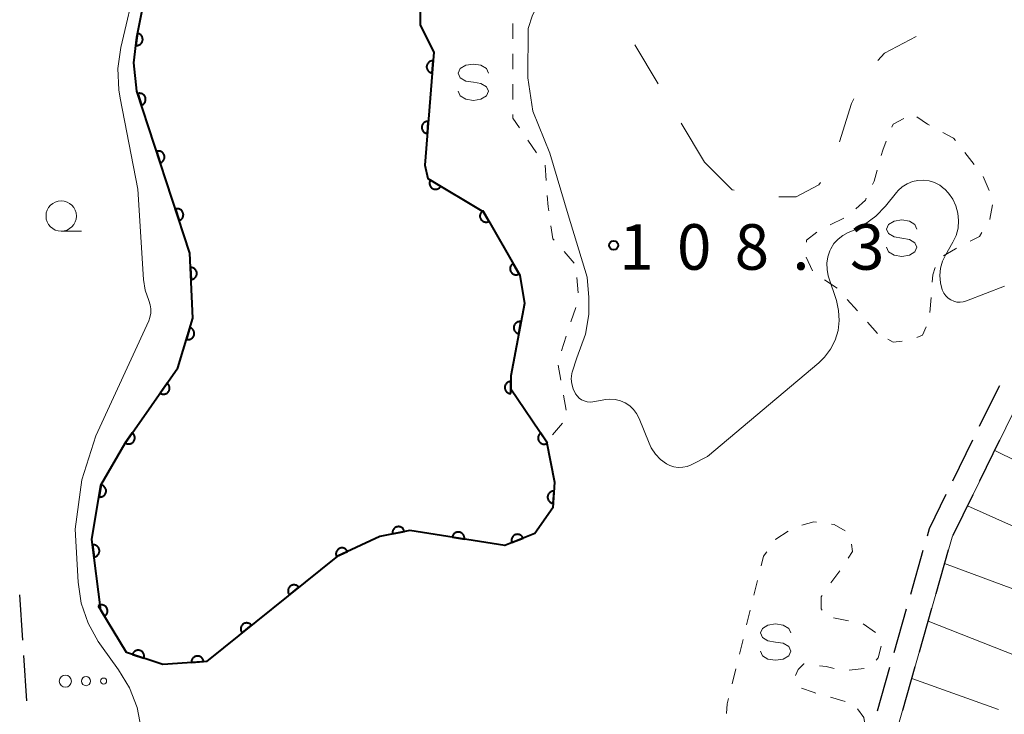
# Model space of a CAD drawing. Units: metres. Extents: x -72000 to -69997, y 30000 to 31501.
# Drawn here: x -70593 to -70512, y 30866 to 30923 of the extents above; entities that cross this region are included whole.
import ezdxf

# ---------------------------------------------------------------- set-up
doc = ezdxf.new("R2010")
doc.units = ezdxf.units.M
for name, color, linetype, lineweight in [('210600_庭園路等', 7, 'Continuous', 30), ('510100_河川', 7, 'Continuous', 30), ('610111_人工斜面(上)', 7, 'Continuous', 30), ('610199_人工斜面(ヒゲ)', 7, 'Continuous', 30), ('611100_コンクリート被覆(直落)', 7, 'Continuous', 30), ('620100_区域界', 7, 'Continuous', 30), ('630100_植生界', 7, 'Continuous', 30), ('632300_芝地', 7, 'Continuous', 13), ('633100_広葉樹林', 7, 'Continuous', 13), ('634000_砂れき地(未分類)', 7, 'Continuous', 13), ('710200_等高線(主曲線)', 7, 'Continuous', 13), ('731200_図化機測定による標高点', 7, 'Continuous', 40)]:
    doc.layers.add(name, color=color, linetype=linetype, lineweight=lineweight)
doc.styles.add('Style-WORKING', font='MS Gothic.ttf')

msp = doc.modelspace()

# ---------------------------------------------------------------- linework, layer by layer
at = {"layer": '210600_庭園路等', "linetype": 'Continuous', "lineweight": 30}
for p, q in [((-70516.408, 30885.005), (-70514.759, 30888.373)), ((-70514.185, 30884.999), (-70512.533, 30888.366)), ((-70516.386, 30880.51), (-70514.735, 30883.877)), ((-70519.877, 30875.667), (-70518.846, 30879.273)), ((-70517.788, 30875.713), (-70516.758, 30879.319)), ((-70593.016, 30871.862), (-70593.267, 30875.604)), ((-70521.251, 30870.86), (-70520.22, 30874.465)), ((-70519.163, 30870.906), (-70518.132, 30874.511)), ((-70592.682, 30866.874), (-70592.933, 30870.615)), ((-70522.625, 30866.052), (-70521.594, 30869.658)), ((-70520.537, 30866.098), (-70519.507, 30869.704))]:
    msp.add_line(p, q, dxfattribs=at)
at = {"layer": '210600_庭園路等', "linetype": 'Continuous', "lineweight": 30, "flags": 128}
for points in [[(-70514.209, 30889.496), (-70513.09, 30891.78), (-70512.539, 30892.853)], [(-70518.503, 30880.475), (-70518.33, 30881.08), (-70516.958, 30883.882)]]:
    msp.add_lwpolyline(points, dxfattribs=at)
at = {"layer": '510100_河川', "linetype": 'Continuous', "lineweight": 30, "flags": 128}
msp.add_lwpolyline([(-70560.27, 30924.02), (-70560.27, 30922.53), (-70559.15, 30920.3), (-70559.9, 30911), (-70559.65, 30909.88), (-70555.06, 30907.15), (-70552.08, 30901.94), (-70551.7, 30899.59), (-70552.82, 30893.63), (-70552.81, 30892.57), (-70549.87, 30888.22), (-70549.21, 30884.88), (-70549.34, 30882.77), (-70550.83, 30880.66), (-70553.31, 30879.67), (-70561.13, 30880.91), (-70563.61, 30880.41), (-70567.09, 30878.8), (-70577.88, 30870.12), (-70581.48, 30869.87), (-70584.46, 30870.86), (-70586.57, 30874.34), (-70587.32, 30880.17), (-70586.57, 30884.63), (-70584.59, 30888.1), (-70580.24, 30894.31), (-70579, 30898.4), (-70579.25, 30903.73), (-70583.61, 30917.08), (-70583.86, 30919.43), (-70583.61, 30921.54), (-70581.62, 30931.59)], dxfattribs=at)
at = {"layer": '610111_人工斜面(上)', "linetype": 'Continuous', "lineweight": 13, "flags": 128}
msp.add_lwpolyline([(-70528.06, 30847.6), (-70523.83, 30856.61), (-70520.98, 30864.55), (-70516.46, 30880.36), (-70511.3, 30890.88), (-70503.1, 30906.86), (-70497.29, 30918.83)], dxfattribs=at)
at = {"layer": '610199_人工斜面(ヒゲ)', "linetype": 'Continuous', "lineweight": 13, "flags": 128}
for points in [[(-70512.96, 30887.49), (-70505.59, 30883.88)], [(-70515.2, 30882.93), (-70500.69, 30876.47)], [(-70517.08, 30878.18), (-70509.23, 30875.27)], [(-70518.44, 30873.43), (-70503.94, 30867.73)], [(-70519.78, 30868.72), (-70512.64, 30866.16)]]:
    msp.add_lwpolyline(points, dxfattribs=at)
at = {"layer": '611100_コンクリート被覆(直落)', "linetype": 'Continuous', "lineweight": 40, "flags": 128}
msp.add_lwpolyline([(-70560.27, 30924.02), (-70560.27, 30922.53), (-70559.15, 30920.3), (-70559.9, 30911), (-70559.65, 30909.88), (-70555.06, 30907.15), (-70552.08, 30901.94), (-70551.7, 30899.59), (-70552.82, 30893.63), (-70552.81, 30892.57), (-70549.87, 30888.22), (-70549.21, 30884.88), (-70549.34, 30882.77), (-70550.83, 30880.66), (-70553.31, 30879.67), (-70561.13, 30880.91), (-70563.61, 30880.41), (-70567.09, 30878.8), (-70577.88, 30870.12), (-70581.48, 30869.87), (-70584.46, 30870.86), (-70586.57, 30874.34), (-70587.32, 30880.17), (-70586.57, 30884.63), (-70584.59, 30888.1), (-70580.24, 30894.31), (-70579, 30898.4), (-70579.25, 30903.73), (-70583.61, 30917.08), (-70583.86, 30919.43), (-70583.61, 30921.54), (-70581.62, 30931.59)], dxfattribs=at)
for points in [[(-70583.574, 30921.843), (-70583.692, 30920.85), (-70583.648, 30920.847), (-70583.604, 30920.848), (-70583.562, 30920.852), (-70583.518, 30920.86), (-70583.477, 30920.872), (-70583.436, 30920.887), (-70583.396, 30920.906), (-70583.359, 30920.928), (-70583.323, 30920.953), (-70583.29, 30920.983), (-70583.26, 30921.013), (-70583.232, 30921.047), (-70583.208, 30921.084), (-70583.186, 30921.121), (-70583.168, 30921.162), (-70583.155, 30921.202), (-70583.144, 30921.244), (-70583.136, 30921.288), (-70583.133, 30921.332), (-70583.134, 30921.375), (-70583.138, 30921.418), (-70583.146, 30921.461), (-70583.158, 30921.503), (-70583.174, 30921.544), (-70583.192, 30921.583), (-70583.215, 30921.62), (-70583.24, 30921.656), (-70583.269, 30921.689), (-70583.3, 30921.72), (-70583.334, 30921.747), (-70583.37, 30921.772), (-70583.408, 30921.793), (-70583.448, 30921.811), (-70583.489, 30921.825), (-70583.531, 30921.836)], [(-70559.288, 30918.585), (-70559.208, 30919.582), (-70559.252, 30919.583), (-70559.295, 30919.581), (-70559.338, 30919.575), (-70559.381, 30919.566), (-70559.422, 30919.552), (-70559.463, 30919.535), (-70559.501, 30919.515), (-70559.537, 30919.491), (-70559.573, 30919.465), (-70559.604, 30919.434), (-70559.634, 30919.402), (-70559.66, 30919.367), (-70559.683, 30919.33), (-70559.703, 30919.292), (-70559.719, 30919.251), (-70559.732, 30919.21), (-70559.741, 30919.167), (-70559.747, 30919.123), (-70559.748, 30919.079), (-70559.746, 30919.036), (-70559.74, 30918.994), (-70559.73, 30918.951), (-70559.717, 30918.909), (-70559.7, 30918.869), (-70559.68, 30918.83), (-70559.656, 30918.794), (-70559.629, 30918.759), (-70559.599, 30918.727), (-70559.567, 30918.698), (-70559.532, 30918.672), (-70559.495, 30918.649), (-70559.456, 30918.629), (-70559.416, 30918.612), (-70559.374, 30918.6), (-70559.332, 30918.59)], [(-70583.546, 30916.883), (-70583.235, 30915.933), (-70583.194, 30915.948), (-70583.155, 30915.967), (-70583.118, 30915.989), (-70583.082, 30916.014), (-70583.049, 30916.043), (-70583.019, 30916.074), (-70582.99, 30916.108), (-70582.967, 30916.144), (-70582.944, 30916.182), (-70582.927, 30916.222), (-70582.912, 30916.263), (-70582.901, 30916.305), (-70582.894, 30916.348), (-70582.891, 30916.392), (-70582.891, 30916.435), (-70582.896, 30916.478), (-70582.904, 30916.521), (-70582.915, 30916.563), (-70582.931, 30916.605), (-70582.95, 30916.644), (-70582.972, 30916.681), (-70582.997, 30916.717), (-70583.025, 30916.749), (-70583.057, 30916.78), (-70583.09, 30916.808), (-70583.126, 30916.832), (-70583.164, 30916.855), (-70583.204, 30916.872), (-70583.245, 30916.887), (-70583.287, 30916.897), (-70583.331, 30916.904), (-70583.374, 30916.908), (-70583.418, 30916.907), (-70583.461, 30916.903), (-70583.503, 30916.895)], [(-70559.69, 30913.601), (-70559.61, 30914.598), (-70559.654, 30914.599), (-70559.697, 30914.597), (-70559.74, 30914.591), (-70559.783, 30914.582), (-70559.824, 30914.568), (-70559.864, 30914.551), (-70559.903, 30914.531), (-70559.939, 30914.507), (-70559.974, 30914.481), (-70560.006, 30914.45), (-70560.036, 30914.418), (-70560.062, 30914.383), (-70560.085, 30914.346), (-70560.105, 30914.308), (-70560.121, 30914.267), (-70560.133, 30914.226), (-70560.143, 30914.183), (-70560.148, 30914.14), (-70560.15, 30914.096), (-70560.147, 30914.052), (-70560.142, 30914.01), (-70560.132, 30913.967), (-70560.119, 30913.926), (-70560.102, 30913.885), (-70560.082, 30913.846), (-70560.058, 30913.81), (-70560.031, 30913.775), (-70560.001, 30913.744), (-70559.969, 30913.714), (-70559.934, 30913.688), (-70559.897, 30913.665), (-70559.858, 30913.645), (-70559.817, 30913.628), (-70559.776, 30913.616), (-70559.734, 30913.607)], [(-70581.994, 30912.131), (-70581.683, 30911.18), (-70581.642, 30911.196), (-70581.603, 30911.215), (-70581.566, 30911.236), (-70581.53, 30911.262), (-70581.497, 30911.29), (-70581.466, 30911.321), (-70581.438, 30911.355), (-70581.414, 30911.391), (-70581.392, 30911.429), (-70581.375, 30911.469), (-70581.359, 30911.51), (-70581.349, 30911.552), (-70581.342, 30911.595), (-70581.338, 30911.639), (-70581.339, 30911.683), (-70581.344, 30911.725), (-70581.351, 30911.768), (-70581.363, 30911.81), (-70581.379, 30911.852), (-70581.398, 30911.891), (-70581.419, 30911.928), (-70581.445, 30911.964), (-70581.473, 30911.996), (-70581.504, 30912.027), (-70581.538, 30912.055), (-70581.574, 30912.079), (-70581.612, 30912.102), (-70581.652, 30912.119), (-70581.693, 30912.134), (-70581.735, 30912.144), (-70581.778, 30912.151), (-70581.822, 30912.155), (-70581.866, 30912.154), (-70581.908, 30912.15), (-70581.951, 30912.142)], [(-70558.582, 30909.245), (-70559.441, 30909.756), (-70559.462, 30909.717), (-70559.479, 30909.677), (-70559.493, 30909.636), (-70559.503, 30909.594), (-70559.509, 30909.55), (-70559.511, 30909.507), (-70559.511, 30909.463), (-70559.505, 30909.42), (-70559.497, 30909.377), (-70559.483, 30909.335), (-70559.468, 30909.295), (-70559.448, 30909.256), (-70559.424, 30909.219), (-70559.399, 30909.184), (-70559.369, 30909.151), (-70559.338, 30909.122), (-70559.304, 30909.095), (-70559.267, 30909.07), (-70559.228, 30909.05), (-70559.188, 30909.033), (-70559.148, 30909.019), (-70559.105, 30909.009), (-70559.062, 30909.003), (-70559.018, 30909), (-70558.974, 30909.001), (-70558.931, 30909.007), (-70558.888, 30909.015), (-70558.846, 30909.029), (-70558.806, 30909.044), (-70558.767, 30909.064), (-70558.73, 30909.087), (-70558.695, 30909.113), (-70558.662, 30909.142), (-70558.633, 30909.174), (-70558.606, 30909.208)], [(-70580.441, 30907.378), (-70580.131, 30906.427), (-70580.09, 30906.443), (-70580.051, 30906.462), (-70580.013, 30906.483), (-70579.978, 30906.509), (-70579.945, 30906.537), (-70579.914, 30906.568), (-70579.886, 30906.602), (-70579.862, 30906.638), (-70579.84, 30906.676), (-70579.822, 30906.716), (-70579.807, 30906.757), (-70579.797, 30906.799), (-70579.79, 30906.842), (-70579.786, 30906.886), (-70579.787, 30906.93), (-70579.791, 30906.972), (-70579.799, 30907.015), (-70579.811, 30907.058), (-70579.826, 30907.099), (-70579.845, 30907.138), (-70579.867, 30907.175), (-70579.892, 30907.211), (-70579.921, 30907.244), (-70579.952, 30907.274), (-70579.985, 30907.302), (-70580.022, 30907.326), (-70580.059, 30907.349), (-70580.1, 30907.366), (-70580.141, 30907.381), (-70580.183, 30907.392), (-70580.226, 30907.398), (-70580.269, 30907.402), (-70580.313, 30907.401), (-70580.356, 30907.397), (-70580.399, 30907.389)], [(-70554.612, 30906.367), (-70555.108, 30907.235), (-70555.146, 30907.211), (-70555.18, 30907.185), (-70555.212, 30907.156), (-70555.242, 30907.124), (-70555.268, 30907.089), (-70555.292, 30907.052), (-70555.313, 30907.014), (-70555.329, 30906.974), (-70555.343, 30906.932), (-70555.352, 30906.889), (-70555.359, 30906.846), (-70555.36, 30906.803), (-70555.358, 30906.759), (-70555.353, 30906.716), (-70555.344, 30906.673), (-70555.33, 30906.632), (-70555.314, 30906.592), (-70555.294, 30906.552), (-70555.271, 30906.515), (-70555.244, 30906.481), (-70555.215, 30906.449), (-70555.183, 30906.419), (-70555.149, 30906.393), (-70555.112, 30906.369), (-70555.074, 30906.348), (-70555.033, 30906.332), (-70554.992, 30906.318), (-70554.949, 30906.309), (-70554.906, 30906.302), (-70554.862, 30906.301), (-70554.818, 30906.303), (-70554.775, 30906.308), (-70554.732, 30906.317), (-70554.691, 30906.33), (-70554.651, 30906.347)], [(-70579.196, 30902.568), (-70579.149, 30901.57), (-70579.105, 30901.574), (-70579.062, 30901.582), (-70579.021, 30901.593), (-70578.979, 30901.608), (-70578.94, 30901.626), (-70578.902, 30901.648), (-70578.866, 30901.673), (-70578.834, 30901.701), (-70578.802, 30901.732), (-70578.774, 30901.766), (-70578.749, 30901.802), (-70578.728, 30901.84), (-70578.71, 30901.879), (-70578.695, 30901.92), (-70578.684, 30901.963), (-70578.677, 30902.005), (-70578.673, 30902.048), (-70578.673, 30902.092), (-70578.677, 30902.136), (-70578.685, 30902.179), (-70578.696, 30902.221), (-70578.711, 30902.262), (-70578.729, 30902.301), (-70578.751, 30902.339), (-70578.776, 30902.375), (-70578.805, 30902.408), (-70578.835, 30902.439), (-70578.869, 30902.467), (-70578.905, 30902.492), (-70578.943, 30902.513), (-70578.983, 30902.531), (-70579.023, 30902.547), (-70579.066, 30902.558), (-70579.108, 30902.565), (-70579.151, 30902.569)], [(-70552.129, 30902.026), (-70552.626, 30902.895), (-70552.663, 30902.871), (-70552.698, 30902.844), (-70552.73, 30902.816), (-70552.76, 30902.784), (-70552.786, 30902.749), (-70552.81, 30902.712), (-70552.83, 30902.674), (-70552.847, 30902.634), (-70552.861, 30902.592), (-70552.87, 30902.549), (-70552.876, 30902.506), (-70552.878, 30902.463), (-70552.876, 30902.419), (-70552.871, 30902.376), (-70552.861, 30902.333), (-70552.848, 30902.292), (-70552.832, 30902.251), (-70552.812, 30902.212), (-70552.788, 30902.175), (-70552.762, 30902.141), (-70552.733, 30902.109), (-70552.701, 30902.079), (-70552.666, 30902.052), (-70552.629, 30902.029), (-70552.591, 30902.008), (-70552.551, 30901.992), (-70552.509, 30901.977), (-70552.466, 30901.969), (-70552.423, 30901.962), (-70552.38, 30901.961), (-70552.336, 30901.963), (-70552.293, 30901.968), (-70552.25, 30901.977), (-70552.209, 30901.99), (-70552.169, 30902.006)], [(-70552.165, 30897.114), (-70551.981, 30898.096), (-70552.024, 30898.102), (-70552.068, 30898.105), (-70552.111, 30898.103), (-70552.154, 30898.098), (-70552.197, 30898.089), (-70552.239, 30898.077), (-70552.279, 30898.061), (-70552.318, 30898.041), (-70552.356, 30898.018), (-70552.39, 30897.991), (-70552.423, 30897.963), (-70552.452, 30897.931), (-70552.479, 30897.896), (-70552.503, 30897.86), (-70552.524, 30897.821), (-70552.541, 30897.781), (-70552.554, 30897.74), (-70552.564, 30897.697), (-70552.571, 30897.654), (-70552.573, 30897.61), (-70552.572, 30897.567), (-70552.567, 30897.524), (-70552.557, 30897.481), (-70552.545, 30897.439), (-70552.529, 30897.399), (-70552.509, 30897.36), (-70552.486, 30897.322), (-70552.459, 30897.288), (-70552.431, 30897.255), (-70552.399, 30897.226), (-70552.364, 30897.199), (-70552.328, 30897.175), (-70552.289, 30897.154), (-70552.249, 30897.137), (-70552.208, 30897.124)], [(-70579.24, 30897.609), (-70579.53, 30896.652), (-70579.487, 30896.641), (-70579.444, 30896.634), (-70579.402, 30896.63), (-70579.358, 30896.631), (-70579.315, 30896.635), (-70579.271, 30896.643), (-70579.229, 30896.654), (-70579.189, 30896.67), (-70579.149, 30896.689), (-70579.112, 30896.712), (-70579.076, 30896.737), (-70579.043, 30896.765), (-70579.013, 30896.797), (-70578.985, 30896.83), (-70578.96, 30896.867), (-70578.939, 30896.904), (-70578.921, 30896.944), (-70578.907, 30896.985), (-70578.896, 30897.028), (-70578.889, 30897.071), (-70578.885, 30897.113), (-70578.886, 30897.157), (-70578.89, 30897.201), (-70578.898, 30897.244), (-70578.909, 30897.286), (-70578.925, 30897.326), (-70578.944, 30897.366), (-70578.967, 30897.404), (-70578.991, 30897.439), (-70579.02, 30897.472), (-70579.052, 30897.502), (-70579.085, 30897.53), (-70579.121, 30897.555), (-70579.159, 30897.576), (-70579.198, 30897.594)], [(-70581.131, 30893.038), (-70581.705, 30892.219), (-70581.668, 30892.195), (-70581.629, 30892.176), (-70581.589, 30892.159), (-70581.548, 30892.145), (-70581.505, 30892.136), (-70581.462, 30892.13), (-70581.418, 30892.128), (-70581.375, 30892.131), (-70581.331, 30892.135), (-70581.288, 30892.146), (-70581.247, 30892.158), (-70581.207, 30892.175), (-70581.168, 30892.196), (-70581.131, 30892.219), (-70581.096, 30892.246), (-70581.065, 30892.275), (-70581.035, 30892.307), (-70581.008, 30892.342), (-70580.985, 30892.379), (-70580.965, 30892.417), (-70580.948, 30892.457), (-70580.935, 30892.499), (-70580.926, 30892.541), (-70580.92, 30892.585), (-70580.917, 30892.628), (-70580.92, 30892.672), (-70580.925, 30892.715), (-70580.935, 30892.758), (-70580.948, 30892.8), (-70580.965, 30892.84), (-70580.985, 30892.878), (-70581.008, 30892.915), (-70581.035, 30892.95), (-70581.064, 30892.981), (-70581.096, 30893.011)], [(-70552.806, 30892.175), (-70552.816, 30893.174), (-70552.86, 30893.172), (-70552.903, 30893.166), (-70552.945, 30893.156), (-70552.986, 30893.143), (-70553.026, 30893.126), (-70553.065, 30893.105), (-70553.102, 30893.082), (-70553.136, 30893.054), (-70553.168, 30893.025), (-70553.197, 30892.992), (-70553.224, 30892.958), (-70553.246, 30892.92), (-70553.266, 30892.881), (-70553.283, 30892.841), (-70553.295, 30892.799), (-70553.304, 30892.757), (-70553.309, 30892.714), (-70553.311, 30892.67), (-70553.309, 30892.626), (-70553.302, 30892.583), (-70553.293, 30892.541), (-70553.279, 30892.499), (-70553.262, 30892.459), (-70553.242, 30892.42), (-70553.218, 30892.384), (-70553.191, 30892.35), (-70553.162, 30892.317), (-70553.128, 30892.289), (-70553.094, 30892.262), (-70553.057, 30892.239), (-70553.018, 30892.22), (-70552.978, 30892.203), (-70552.935, 30892.19), (-70552.893, 30892.182), (-70552.85, 30892.176)], [(-70584, 30888.943), (-70584.573, 30888.124), (-70584.536, 30888.1), (-70584.498, 30888.08), (-70584.458, 30888.064), (-70584.416, 30888.05), (-70584.374, 30888.041), (-70584.33, 30888.035), (-70584.287, 30888.033), (-70584.243, 30888.035), (-70584.2, 30888.04), (-70584.157, 30888.051), (-70584.115, 30888.063), (-70584.075, 30888.08), (-70584.037, 30888.1), (-70584, 30888.123), (-70583.965, 30888.15), (-70583.934, 30888.18), (-70583.904, 30888.211), (-70583.877, 30888.246), (-70583.853, 30888.283), (-70583.834, 30888.322), (-70583.817, 30888.362), (-70583.804, 30888.404), (-70583.794, 30888.446), (-70583.788, 30888.49), (-70583.786, 30888.533), (-70583.789, 30888.576), (-70583.794, 30888.62), (-70583.804, 30888.663), (-70583.816, 30888.704), (-70583.833, 30888.744), (-70583.854, 30888.783), (-70583.877, 30888.82), (-70583.904, 30888.855), (-70583.933, 30888.886), (-70583.965, 30888.916)], [(-70549.789, 30888.1), (-70550.349, 30888.928), (-70550.384, 30888.902), (-70550.416, 30888.873), (-70550.446, 30888.842), (-70550.474, 30888.808), (-70550.497, 30888.771), (-70550.518, 30888.733), (-70550.536, 30888.693), (-70550.549, 30888.652), (-70550.56, 30888.609), (-70550.566, 30888.566), (-70550.569, 30888.522), (-70550.567, 30888.479), (-70550.562, 30888.435), (-70550.554, 30888.393), (-70550.541, 30888.35), (-70550.525, 30888.311), (-70550.506, 30888.272), (-70550.483, 30888.234), (-70550.457, 30888.199), (-70550.428, 30888.166), (-70550.397, 30888.137), (-70550.362, 30888.109), (-70550.326, 30888.086), (-70550.287, 30888.064), (-70550.248, 30888.047), (-70550.206, 30888.034), (-70550.164, 30888.022), (-70550.12, 30888.017), (-70550.077, 30888.014), (-70550.033, 30888.015), (-70549.99, 30888.021), (-70549.947, 30888.029), (-70549.905, 30888.042), (-70549.865, 30888.058), (-70549.826, 30888.077)], [(-70586.566, 30884.654), (-70586.732, 30883.668), (-70586.688, 30883.662), (-70586.645, 30883.661), (-70586.602, 30883.663), (-70586.558, 30883.669), (-70586.516, 30883.679), (-70586.474, 30883.692), (-70586.434, 30883.709), (-70586.396, 30883.73), (-70586.359, 30883.753), (-70586.324, 30883.781), (-70586.292, 30883.81), (-70586.263, 30883.842), (-70586.237, 30883.877), (-70586.214, 30883.914), (-70586.194, 30883.953), (-70586.178, 30883.993), (-70586.165, 30884.035), (-70586.156, 30884.078), (-70586.151, 30884.121), (-70586.149, 30884.165), (-70586.151, 30884.208), (-70586.157, 30884.251), (-70586.167, 30884.294), (-70586.18, 30884.335), (-70586.197, 30884.376), (-70586.218, 30884.414), (-70586.241, 30884.451), (-70586.269, 30884.485), (-70586.298, 30884.517), (-70586.331, 30884.546), (-70586.366, 30884.572), (-70586.402, 30884.596), (-70586.442, 30884.616), (-70586.482, 30884.631), (-70586.523, 30884.644)], [(-70549.317, 30883.143), (-70549.256, 30884.141), (-70549.3, 30884.142), (-70549.343, 30884.138), (-70549.385, 30884.132), (-70549.428, 30884.121), (-70549.469, 30884.107), (-70549.509, 30884.089), (-70549.548, 30884.069), (-70549.583, 30884.044), (-70549.618, 30884.017), (-70549.649, 30883.986), (-70549.678, 30883.953), (-70549.703, 30883.918), (-70549.725, 30883.88), (-70549.745, 30883.841), (-70549.76, 30883.8), (-70549.772, 30883.759), (-70549.781, 30883.716), (-70549.785, 30883.673), (-70549.786, 30883.629), (-70549.783, 30883.585), (-70549.776, 30883.543), (-70549.766, 30883.5), (-70549.751, 30883.459), (-70549.734, 30883.419), (-70549.713, 30883.381), (-70549.688, 30883.345), (-70549.661, 30883.31), (-70549.63, 30883.279), (-70549.598, 30883.25), (-70549.562, 30883.225), (-70549.525, 30883.203), (-70549.486, 30883.183), (-70549.445, 30883.168), (-70549.403, 30883.156), (-70549.361, 30883.147)], [(-70562.557, 30880.622), (-70561.577, 30880.82), (-70561.587, 30880.863), (-70561.602, 30880.904), (-70561.619, 30880.943), (-70561.64, 30880.982), (-70561.664, 30881.018), (-70561.692, 30881.052), (-70561.721, 30881.084), (-70561.755, 30881.112), (-70561.79, 30881.138), (-70561.828, 30881.16), (-70561.866, 30881.18), (-70561.907, 30881.195), (-70561.949, 30881.207), (-70561.992, 30881.216), (-70562.036, 30881.22), (-70562.079, 30881.221), (-70562.122, 30881.218), (-70562.165, 30881.211), (-70562.208, 30881.201), (-70562.249, 30881.186), (-70562.289, 30881.169), (-70562.327, 30881.148), (-70562.363, 30881.124), (-70562.397, 30881.096), (-70562.429, 30881.066), (-70562.457, 30881.033), (-70562.484, 30880.998), (-70562.506, 30880.96), (-70562.525, 30880.921), (-70562.541, 30880.881), (-70562.552, 30880.838), (-70562.561, 30880.796), (-70562.566, 30880.752), (-70562.566, 30880.709), (-70562.564, 30880.666)], [(-70557.629, 30880.355), (-70556.642, 30880.198), (-70556.637, 30880.242), (-70556.636, 30880.285), (-70556.638, 30880.328), (-70556.644, 30880.372), (-70556.655, 30880.414), (-70556.669, 30880.456), (-70556.686, 30880.496), (-70556.707, 30880.534), (-70556.73, 30880.571), (-70556.758, 30880.605), (-70556.788, 30880.637), (-70556.821, 30880.665), (-70556.856, 30880.691), (-70556.893, 30880.714), (-70556.932, 30880.733), (-70556.972, 30880.749), (-70557.014, 30880.762), (-70557.057, 30880.77), (-70557.101, 30880.775), (-70557.144, 30880.776), (-70557.187, 30880.774), (-70557.231, 30880.768), (-70557.273, 30880.757), (-70557.314, 30880.743), (-70557.355, 30880.726), (-70557.392, 30880.705), (-70557.43, 30880.682), (-70557.463, 30880.654), (-70557.495, 30880.624), (-70557.524, 30880.591), (-70557.55, 30880.556), (-70557.573, 30880.519), (-70557.592, 30880.48), (-70557.608, 30880.44), (-70557.62, 30880.398)], [(-70552.728, 30879.902), (-70551.799, 30880.273), (-70551.817, 30880.313), (-70551.839, 30880.351), (-70551.863, 30880.387), (-70551.89, 30880.421), (-70551.921, 30880.452), (-70551.954, 30880.48), (-70551.989, 30880.506), (-70552.027, 30880.528), (-70552.066, 30880.548), (-70552.107, 30880.562), (-70552.149, 30880.575), (-70552.192, 30880.583), (-70552.235, 30880.587), (-70552.279, 30880.588), (-70552.323, 30880.584), (-70552.365, 30880.577), (-70552.407, 30880.567), (-70552.449, 30880.552), (-70552.489, 30880.534), (-70552.527, 30880.512), (-70552.562, 30880.489), (-70552.597, 30880.461), (-70552.627, 30880.43), (-70552.656, 30880.397), (-70552.682, 30880.362), (-70552.704, 30880.324), (-70552.724, 30880.285), (-70552.738, 30880.244), (-70552.751, 30880.202), (-70552.758, 30880.159), (-70552.762, 30880.116), (-70552.763, 30880.072), (-70552.76, 30880.028), (-70552.753, 30879.986), (-70552.742, 30879.944)], [(-70587.262, 30879.72), (-70587.135, 30878.729), (-70587.091, 30878.736), (-70587.049, 30878.748), (-70587.009, 30878.762), (-70586.969, 30878.78), (-70586.931, 30878.802), (-70586.895, 30878.827), (-70586.861, 30878.854), (-70586.831, 30878.886), (-70586.802, 30878.919), (-70586.778, 30878.955), (-70586.755, 30878.992), (-70586.737, 30879.032), (-70586.722, 30879.073), (-70586.71, 30879.115), (-70586.703, 30879.158), (-70586.699, 30879.201), (-70586.699, 30879.244), (-70586.702, 30879.288), (-70586.71, 30879.332), (-70586.721, 30879.374), (-70586.736, 30879.414), (-70586.754, 30879.454), (-70586.776, 30879.492), (-70586.801, 30879.528), (-70586.828, 30879.561), (-70586.859, 30879.592), (-70586.892, 30879.621), (-70586.929, 30879.645), (-70586.966, 30879.668), (-70587.006, 30879.686), (-70587.047, 30879.701), (-70587.089, 30879.712), (-70587.132, 30879.72), (-70587.175, 30879.724), (-70587.218, 30879.724)], [(-70567.173, 30878.762), (-70566.265, 30879.182), (-70566.285, 30879.221), (-70566.309, 30879.257), (-70566.335, 30879.292), (-70566.364, 30879.324), (-70566.396, 30879.353), (-70566.431, 30879.38), (-70566.467, 30879.404), (-70566.506, 30879.424), (-70566.546, 30879.442), (-70566.588, 30879.454), (-70566.631, 30879.464), (-70566.674, 30879.47), (-70566.718, 30879.471), (-70566.761, 30879.47), (-70566.805, 30879.464), (-70566.847, 30879.455), (-70566.888, 30879.442), (-70566.929, 30879.425), (-70566.968, 30879.405), (-70567.005, 30879.382), (-70567.039, 30879.356), (-70567.072, 30879.326), (-70567.101, 30879.294), (-70567.128, 30879.26), (-70567.152, 30879.223), (-70567.171, 30879.184), (-70567.189, 30879.144), (-70567.201, 30879.102), (-70567.212, 30879.06), (-70567.217, 30879.017), (-70567.219, 30878.973), (-70567.217, 30878.929), (-70567.212, 30878.886), (-70567.202, 30878.844), (-70567.189, 30878.802)], [(-70571.057, 30875.609), (-70570.278, 30876.236), (-70570.307, 30876.269), (-70570.339, 30876.298), (-70570.372, 30876.325), (-70570.408, 30876.35), (-70570.447, 30876.371), (-70570.487, 30876.388), (-70570.528, 30876.403), (-70570.57, 30876.412), (-70570.613, 30876.42), (-70570.657, 30876.422), (-70570.701, 30876.422), (-70570.744, 30876.416), (-70570.787, 30876.407), (-70570.829, 30876.396), (-70570.87, 30876.379), (-70570.908, 30876.36), (-70570.945, 30876.338), (-70570.981, 30876.312), (-70571.014, 30876.283), (-70571.044, 30876.251), (-70571.071, 30876.218), (-70571.095, 30876.181), (-70571.116, 30876.143), (-70571.134, 30876.103), (-70571.148, 30876.062), (-70571.158, 30876.019), (-70571.165, 30875.976), (-70571.167, 30875.932), (-70571.167, 30875.889), (-70571.161, 30875.846), (-70571.153, 30875.803), (-70571.141, 30875.761), (-70571.125, 30875.72), (-70571.105, 30875.682), (-70571.083, 30875.644)], [(-70586.79, 30874.703), (-70586.272, 30873.848), (-70586.235, 30873.873), (-70586.201, 30873.9), (-70586.17, 30873.929), (-70586.141, 30873.962), (-70586.116, 30873.998), (-70586.093, 30874.035), (-70586.073, 30874.074), (-70586.058, 30874.115), (-70586.045, 30874.156), (-70586.037, 30874.2), (-70586.032, 30874.243), (-70586.031, 30874.286), (-70586.034, 30874.33), (-70586.04, 30874.373), (-70586.051, 30874.416), (-70586.065, 30874.456), (-70586.082, 30874.496), (-70586.103, 30874.535), (-70586.128, 30874.571), (-70586.155, 30874.605), (-70586.185, 30874.636), (-70586.218, 30874.666), (-70586.253, 30874.691), (-70586.29, 30874.714), (-70586.329, 30874.734), (-70586.37, 30874.749), (-70586.412, 30874.762), (-70586.455, 30874.77), (-70586.498, 30874.775), (-70586.542, 30874.775), (-70586.585, 30874.772), (-70586.628, 30874.766), (-70586.671, 30874.756), (-70586.712, 30874.741), (-70586.752, 30874.724)], [(-70574.953, 30872.475), (-70574.174, 30873.102), (-70574.203, 30873.135), (-70574.234, 30873.164), (-70574.268, 30873.191), (-70574.304, 30873.216), (-70574.343, 30873.237), (-70574.383, 30873.254), (-70574.424, 30873.269), (-70574.466, 30873.278), (-70574.509, 30873.286), (-70574.553, 30873.288), (-70574.597, 30873.288), (-70574.64, 30873.282), (-70574.683, 30873.273), (-70574.725, 30873.262), (-70574.765, 30873.245), (-70574.804, 30873.226), (-70574.841, 30873.204), (-70574.877, 30873.178), (-70574.91, 30873.149), (-70574.939, 30873.117), (-70574.966, 30873.084), (-70574.991, 30873.047), (-70575.012, 30873.009), (-70575.029, 30872.969), (-70575.044, 30872.928), (-70575.053, 30872.885), (-70575.061, 30872.842), (-70575.063, 30872.798), (-70575.063, 30872.755), (-70575.057, 30872.712), (-70575.048, 30872.669), (-70575.037, 30872.627), (-70575.02, 30872.586), (-70575.001, 30872.548), (-70574.979, 30872.51)], [(-70583.98, 30870.701), (-70583.031, 30870.385), (-70583.019, 30870.428), (-70583.011, 30870.47), (-70583.007, 30870.513), (-70583.006, 30870.557), (-70583.009, 30870.6), (-70583.016, 30870.644), (-70583.026, 30870.686), (-70583.041, 30870.727), (-70583.058, 30870.767), (-70583.08, 30870.805), (-70583.104, 30870.842), (-70583.132, 30870.875), (-70583.163, 30870.906), (-70583.195, 30870.935), (-70583.231, 30870.961), (-70583.268, 30870.982), (-70583.307, 30871.002), (-70583.348, 30871.017), (-70583.39, 30871.029), (-70583.433, 30871.037), (-70583.476, 30871.042), (-70583.52, 30871.043), (-70583.563, 30871.039), (-70583.606, 30871.033), (-70583.649, 30871.023), (-70583.69, 30871.008), (-70583.73, 30870.991), (-70583.768, 30870.968), (-70583.804, 30870.945), (-70583.838, 30870.917), (-70583.869, 30870.886), (-70583.898, 30870.853), (-70583.923, 30870.818), (-70583.945, 30870.781), (-70583.964, 30870.742)], [(-70579.12, 30870.034), (-70578.123, 30870.103), (-70578.128, 30870.147), (-70578.137, 30870.189), (-70578.149, 30870.231), (-70578.164, 30870.272), (-70578.184, 30870.31), (-70578.207, 30870.348), (-70578.232, 30870.383), (-70578.262, 30870.415), (-70578.293, 30870.446), (-70578.328, 30870.473), (-70578.364, 30870.497), (-70578.402, 30870.518), (-70578.442, 30870.535), (-70578.483, 30870.549), (-70578.526, 30870.559), (-70578.569, 30870.565), (-70578.612, 30870.568), (-70578.656, 30870.567), (-70578.7, 30870.562), (-70578.742, 30870.553), (-70578.784, 30870.541), (-70578.825, 30870.526), (-70578.863, 30870.506), (-70578.901, 30870.483), (-70578.936, 30870.458), (-70578.968, 30870.428), (-70578.999, 30870.397), (-70579.026, 30870.362), (-70579.05, 30870.326), (-70579.071, 30870.288), (-70579.088, 30870.248), (-70579.102, 30870.207), (-70579.112, 30870.164), (-70579.118, 30870.121), (-70579.121, 30870.078)]]:
    msp.add_lwpolyline(points, close=True, dxfattribs=at)
at = {"layer": '620100_区域界', "linetype": 'Continuous', "lineweight": 13}
for p, q in [((-70540.681, 30917.684), (-70542.592, 30920.91)), ((-70536.86, 30911.23), (-70538.771, 30914.457))]:
    msp.add_line(p, q, dxfattribs=at)
at = {"layer": '620100_区域界', "linetype": 'Continuous', "lineweight": 13, "flags": 128}
for points in [[(-70519.437, 30921.581), (-70522.04, 30920.2), (-70522.579, 30919.604)], [(-70524.556, 30916.454), (-70524.75, 30916.07), (-70525.75, 30912.905)], [(-70534.422, 30908.918), (-70534.58, 30908.95), (-70536.86, 30911.23)], [(-70527.314, 30909.556), (-70527.45, 30909.38), (-70529.31, 30908.38), (-70530.726, 30908.38)]]:
    msp.add_lwpolyline(points, dxfattribs=at)
at = {"layer": '630100_植生界', "linetype": 'Continuous', "lineweight": 13}
for p, q in [((-70552.65, 30922.653), (-70552.65, 30921.403)), ((-70552.65, 30920.153), (-70552.65, 30918.903)), ((-70552.65, 30917.653), (-70552.65, 30916.403)), ((-70551.4, 30913.043), (-70550.691, 30912.014)), ((-70515.425, 30912.037), (-70514.661, 30911.048)), ((-70549.998, 30910.979), (-70549.904, 30909.732)), ((-70513.904, 30910.054), (-70513.409, 30908.907)), ((-70526.51, 30906.077), (-70525.39, 30906.632)), ((-70548.42, 30903.866), (-70547.593, 30902.929)), ((-70527.956, 30902.287), (-70528.474, 30903.425)), ((-70547.38, 30901.726), (-70547.264, 30900.481)), ((-70525.937, 30900.86), (-70526.985, 30901.54)), ((-70518.201, 30900.103), (-70518.289, 30898.856)), ((-70524.268, 30899.001), (-70525.098, 30899.936)), ((-70547.466, 30899.274), (-70547.863, 30898.088)), ((-70522.61, 30897.13), (-70523.439, 30898.065)), ((-70548.253, 30896.901), (-70548.627, 30895.708)), ((-70548.904, 30894.509), (-70548.685, 30893.278)), ((-70548.468, 30892.047), (-70548.255, 30890.816)), ((-70548.566, 30889.729), (-70549.383, 30888.784)), ((-70525.705, 30877.588), (-70526.461, 30876.593)), ((-70532.788, 30875.566), (-70532.488, 30876.779)), ((-70533.389, 30873.139), (-70533.088, 30874.353)), ((-70526.234, 30873.706), (-70525.005, 30873.477)), ((-70523.795, 30873.204), (-70522.765, 30872.496)), ((-70533.989, 30870.712), (-70533.689, 30871.926)), ((-70534.59, 30868.286), (-70534.29, 30869.499)), ((-70523.698, 30869.54), (-70524.94, 30869.399)), ((-70526.483, 30867.175), (-70525.281, 30866.834))]:
    msp.add_line(p, q, dxfattribs=at)
at = {"layer": '630100_植生界', "linetype": 'Continuous', "lineweight": 13, "flags": 128}
for points in [[(-70552.65, 30915.153), (-70552.65, 30914.85), (-70552.111, 30914.071)], [(-70521.422, 30914.13), (-70521.33, 30914.36), (-70520.451, 30914.842)], [(-70519.376, 30914.962), (-70518.48, 30914.36), (-70518.33, 30914.28)], [(-70517.226, 30913.692), (-70516.34, 30913.22), (-70516.19, 30913.026)], [(-70522.301, 30911.792), (-70522.18, 30912.23), (-70521.885, 30912.969)], [(-70523.011, 30909.399), (-70522.89, 30909.66), (-70522.634, 30910.587)], [(-70549.81, 30908.486), (-70549.74, 30907.56), (-70549.692, 30907.242)], [(-70524.402, 30907.381), (-70523.61, 30908.1), (-70523.534, 30908.264)], [(-70513.127, 30907.735), (-70513.35, 30906.53), (-70513.363, 30906.509)], [(-70549.505, 30906.006), (-70549.34, 30904.91), (-70549.246, 30904.804)], [(-70528.472, 30904.643), (-70528.45, 30904.82), (-70527.595, 30905.465)], [(-70514.005, 30905.436), (-70514.2, 30905.11), (-70514.978, 30904.721)], [(-70516.096, 30904.162), (-70516.2, 30904.11), (-70517.17, 30903.523)], [(-70517.85, 30902.564), (-70518.05, 30901.97), (-70518.101, 30901.349)], [(-70518.6, 30897.665), (-70518.9, 30896.99), (-70519.37, 30896.788)], [(-70520.57, 30896.494), (-70521.33, 30896.42), (-70521.755, 30896.656)], [(-70528.831, 30881.33), (-70527.86, 30881.63), (-70527.629, 30881.6)], [(-70531.003, 30880.148), (-70530.98, 30880.18), (-70529.975, 30880.855)], [(-70526.389, 30881.437), (-70526.18, 30881.41), (-70525.285, 30880.882)], [(-70532.187, 30877.993), (-70531.99, 30878.79), (-70531.738, 30879.137)], [(-70524.754, 30879.782), (-70524.68, 30879.18), (-70525.027, 30878.638)], [(-70527.162, 30875.558), (-70527.24, 30875.44), (-70527.24, 30874.44), (-70527.182, 30874.348)], [(-70522.307, 30871.376), (-70522.55, 30870.42), (-70522.731, 30870.228)], [(-70528.639, 30869.914), (-70528.69, 30869.92), (-70529.14, 30869.47), (-70529.357, 30868.951)], [(-70526.167, 30869.551), (-70526.85, 30869.7), (-70527.398, 30869.765)], [(-70528.871, 30867.915), (-70527.91, 30867.58), (-70527.686, 30867.516)], [(-70535.041, 30865.837), (-70535, 30866.63), (-70534.891, 30867.072)], [(-70524.262, 30866.228), (-70523.73, 30865.51), (-70523.688, 30865.156)]]:
    msp.add_lwpolyline(points, dxfattribs=at)
at = {"layer": '632300_芝地', "linetype": 'Continuous', "lineweight": 13}
for centre, radius in [((-70589.505, 30868.5), 0.5), ((-70587.805, 30868.5), 0.375), ((-70586.355, 30868.5), 0.25)]:
    msp.add_circle(centre, radius, dxfattribs=at)
at = {"layer": '633100_広葉樹林', "linetype": 'Continuous', "lineweight": 13}
msp.add_line((-70589.85, 30905.55), (-70588.183, 30905.55), dxfattribs=at)
msp.add_circle((-70589.85, 30906.8), 1.25, dxfattribs=at)
at = {"layer": '634000_砂れき地(未分類)', "linetype": 'Continuous', "lineweight": 13, "flags": 128}
for points in [[(-70554.65, 30918.57), (-70554.817, 30918.945), (-70555.275, 30919.22), (-70555.9, 30919.32), (-70556.525, 30919.22), (-70556.983, 30918.945), (-70557.15, 30918.57), (-70556.983, 30918.195), (-70556.525, 30917.92), (-70555.9, 30917.82)], [(-70555.9, 30917.82), (-70555.275, 30917.72), (-70554.817, 30917.445), (-70554.65, 30917.07), (-70554.817, 30916.695), (-70555.275, 30916.42), (-70555.9, 30916.32), (-70556.525, 30916.42), (-70556.983, 30916.695), (-70557.15, 30917.07)], [(-70519.36, 30905.73), (-70519.527, 30906.105), (-70519.985, 30906.38), (-70520.61, 30906.48), (-70521.235, 30906.38), (-70521.693, 30906.105), (-70521.86, 30905.73), (-70521.693, 30905.355), (-70521.235, 30905.08), (-70520.61, 30904.98)], [(-70520.61, 30904.98), (-70519.985, 30904.88), (-70519.527, 30904.605), (-70519.36, 30904.23), (-70519.527, 30903.855), (-70519.985, 30903.58), (-70520.61, 30903.48), (-70521.235, 30903.58), (-70521.693, 30903.855), (-70521.86, 30904.23)], [(-70529.76, 30872.47), (-70529.927, 30872.845), (-70530.385, 30873.12), (-70531.01, 30873.22), (-70531.635, 30873.12), (-70532.093, 30872.845), (-70532.26, 30872.47), (-70532.093, 30872.095), (-70531.635, 30871.82), (-70531.01, 30871.72)], [(-70531.01, 30871.72), (-70530.385, 30871.62), (-70529.927, 30871.345), (-70529.76, 30870.97), (-70529.927, 30870.595), (-70530.385, 30870.32), (-70531.01, 30870.22), (-70531.635, 30870.32), (-70532.093, 30870.595), (-70532.26, 30870.97)]]:
    msp.add_lwpolyline(points, dxfattribs=at)
at = {"layer": '710200_等高線(主曲線)', "linetype": 'Continuous', "lineweight": 13, "elevation": 108, "flags": 128}
for points in [[(-70547.77, 30893.94), (-70547.38, 30895.11), (-70546.67, 30897.08), (-70546.39, 30898.68), (-70546.39, 30900.09), (-70546.53, 30901.77), (-70548.09, 30906.91), (-70549.6, 30911.97), (-70550.99, 30915.45), (-70551.4, 30918.17), (-70551.38, 30922.24), (-70551.03, 30923.33), (-70550.49, 30924.42), (-70548.78, 30927.16), (-70545.18, 30933.3), (-70544.65, 30935.02), (-70544.58, 30935.87), (-70544.98, 30942.9), (-70545.38, 30944.95), (-70546.45, 30948.45)], [(-70583.65, 30926.2), (-70584.93, 30920.67), (-70585.17, 30918.94), (-70585.11, 30917.2), (-70585, 30916.51), (-70583.54, 30909), (-70583.06, 30901.58), (-70582.92, 30900.69), (-70582.63, 30899.84), (-70582.52, 30899.5), (-70582.46, 30899.15), (-70582.47, 30898.8), (-70582.54, 30898.45), (-70582.64, 30898.17), (-70587, 30888.69), (-70588.15, 30885.08), (-70588.71, 30881), (-70588.44, 30876.65), (-70588.19, 30874.93), (-70587.64, 30873.28), (-70586.8, 30871.75), (-70586.54, 30871.37), (-70585.13, 30869.44), (-70584.23, 30867.94), (-70583.6, 30866.32), (-70583.27, 30864.61)], [(-70512.14, 30901.02), (-70515.29, 30899.81), (-70515.55, 30899.73), (-70515.81, 30899.7), (-70516.08, 30899.72), (-70516.33, 30899.79), (-70516.58, 30899.9), (-70516.8, 30900.04), (-70516.99, 30900.23), (-70517.14, 30900.44), (-70517.26, 30900.68), (-70517.28, 30900.72), (-70517.42, 30901.3), (-70517.47, 30901.9), (-70517.41, 30902.5), (-70517.25, 30903.08), (-70517.02, 30903.57), (-70516.4, 30904.65), (-70516.14, 30905.21), (-70515.98, 30905.81), (-70515.93, 30906.42), (-70515.99, 30907.04), (-70516.15, 30907.63), (-70516.41, 30908.19), (-70516.77, 30908.69), (-70517.07, 30909.01), (-70517.12, 30909.05), (-70517.49, 30909.34), (-70517.91, 30909.55), (-70518.35, 30909.7), (-70518.82, 30909.76), (-70519.28, 30909.74), (-70519.74, 30909.64), (-70520.18, 30909.46), (-70520.57, 30909.21), (-70520.92, 30908.89), (-70521.04, 30908.75), (-70521.95, 30907.61), (-70522.75, 30906.78)], [(-70522.75, 30906.78), (-70523.68, 30906.09), (-70524.54, 30905.65), (-70525.02, 30905.45), (-70525.46, 30905.21), (-70525.86, 30904.9), (-70526.2, 30904.53), (-70526.46, 30904.1), (-70526.54, 30903.94), (-70526.71, 30903.44), (-70526.79, 30902.92), (-70526.77, 30902.39), (-70526.67, 30901.87), (-70526.64, 30901.79), (-70526, 30899.84), (-70525.81, 30899.03), (-70525.77, 30898.2), (-70525.86, 30897.38), (-70526.1, 30896.59), (-70526.48, 30895.85), (-70526.97, 30895.19), (-70527.45, 30894.72), (-70536.62, 30887), (-70537.96, 30886.32), (-70538.3, 30886.18), (-70538.65, 30886.11), (-70539.02, 30886.09), (-70539.38, 30886.14), (-70539.73, 30886.26), (-70540, 30886.39), (-70540.49, 30886.75), (-70540.91, 30887.19), (-70541.25, 30887.7), (-70541.43, 30888.09), (-70542.25, 30890.14), (-70542.45, 30890.53), (-70542.71, 30890.88), (-70543.02, 30891.18), (-70543.39, 30891.42), (-70543.79, 30891.59), (-70544.21, 30891.69), (-70544.65, 30891.72), (-70545, 30891.68), (-70546.05, 30891.5), (-70546.29, 30891.48), (-70546.53, 30891.5), (-70546.77, 30891.57), (-70546.99, 30891.67), (-70547.18, 30891.81), (-70547.36, 30891.98), (-70547.49, 30892.17), (-70547.67, 30892.56), (-70547.79, 30892.97), (-70547.83, 30893.4), (-70547.79, 30893.83), (-70547.77, 30893.94)]]:
    msp.add_lwpolyline(points, dxfattribs=at)
at = {"layer": '731200_図化機測定による標高点', "linetype": 'Continuous', "lineweight": 40}
msp.add_circle((-70544.35, 30904.38, 108.33), 0.375, dxfattribs=at)

# ---------------------------------------------------------------- texts
at = {"layer": '731200_図化機測定による標高点', "linetype": 'Continuous', "lineweight": 40, "style": 'Style-WORKING'}
for s, p in [('1', (-70543.88, 30902.38, -9.999)), ('0', (-70539.13, 30902.38, -9.999)), ('8', (-70534.38, 30902.38, -9.999)), ('3', (-70524.88, 30902.38, -9.999)), ('.', (-70529.63, 30902.38, -9.999))]:
    msp.add_text(s, height=3.75, dxfattribs=at).set_placement(p)

doc.saveas('drawing.dxf')
